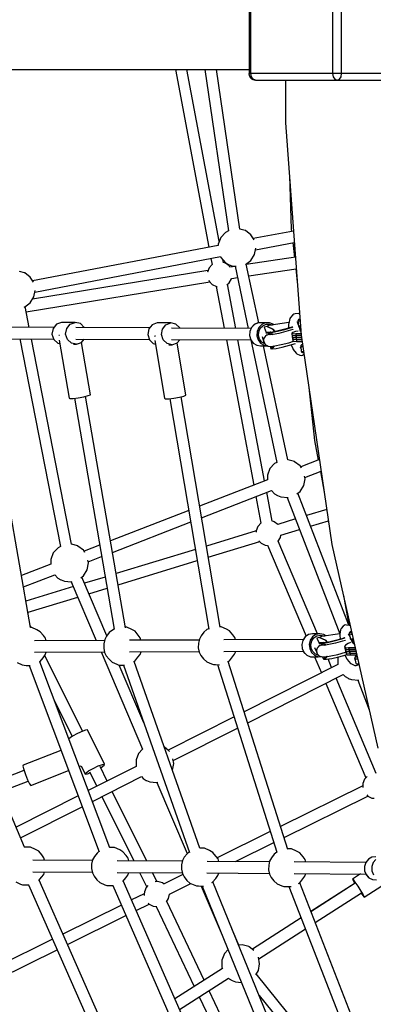
# Model space of a CAD drawing. Units: millimetres. Extents: x -6207 to 11609, y -9492 to 7110.
# Drawn here: x -2205 to -1654, y -1175 to 358 of the extents above; entities that cross this region are included whole.
import ezdxf

# ---------------------------------------------------------------- set-up
doc = ezdxf.new("R2010")
doc.units = ezdxf.units.MM
doc.layers.add('MEGA JUMBO_RZUT', color=7, linetype='Continuous')
doc.layers.add('PV-37E9', color=7, linetype='Continuous')

# ---------------------------------------------------------------- blocks, each defined once
blk = doc.blocks.new('zw$2445')
at = {"layer": 'MEGA JUMBO_RZUT'}
for p, q in [((4359.5, 90), (4359.5, -90)), ((4362.1, -90), (4362.1, 90)), ((4489.4, 90), (4489.4, -90)), ((4503.5, -90), (4503.5, 90)), ((3925.7, -83.8), (4090.3, -83.8)), ((4090.3, -83.8), (4283.1, -83.8)), ((4244.5, -83.8), (4296.7, -360.3)), ((4313, -351), (4262.5, -83.8)), ((4283.1, -83.8), (4359.5, -83.8)), ((4283.1, -83.8), (4290.6, -83.8)), ((4290.6, -83.8), (4327.5, -334.8)), ((4345.1, -332.1), (4308.6, -83.8)), ((4308.6, -83.8), (4359.5, -83.8)), ((4359.5, -90), (4359.2, -90.6)), ((4359.2, -90.6), (4359.7, -92.9)), ((4359.5, -83.8), (4359.5, -90)), ((4362.1, -90), (4359.5, -90)), ((4359.5, -90), (4359.5, -90.8)), ((4359.5, -90.8), (4359.5, -90)), ((4363, -95), (4362.1, -90)), ((4489.4, -90), (4362.1, -90)), ((4493.9, -90), (4489.4, -90)), ((4489.4, -90), (4490.3, -95)), ((4499, -90), (4493.9, -90)), ((4503.5, -90), (4499, -90)), ((4502.6, -95), (4503.5, -90)), ((4630.8, -90), (4503.5, -90)), ((4359.7, -92.9), (4360.2, -93.9)), ((4360.2, -93.9), (4361.5, -96.4)), ((4361.5, -96.4), (4363.4, -98.1)), ((4365.6, -98.7), (4363, -95)), ((4363.4, -98.1), (4365.4, -99.2)), ((4365.4, -99.2), (4369.2, -100)), ((4369.2, -100), (4365.6, -98.7)), ((4369.2, -100), (4496.4, -100)), ((4416.1, -100), (4416.1, -166.4)), ((4490.3, -95), (4492.9, -98.7)), ((4492.9, -98.7), (4496.4, -100)), ((4496.4, -100), (4500, -98.7)), ((4496.4, -100), (4623.7, -100)), ((4500, -98.7), (4502.6, -95)), ((4416.1, -166.4), (4440.3, -497.5)), ((4422.2, -249.2), (4425.2, -332.4)), ((4322.5, -337.3), (4315.2, -345.3)), ((4327.5, -334.8), (4322.5, -337.3)), ((4353.4, -334.4), (4345.1, -332.1)), ((4353.7, -334.5), (4353.4, -334.4)), ((4362.3, -341.1), (4353.7, -334.5)), ((4428.5, -335.1), (4366, -347)), ((4425.2, -332.4), (4425.6, -335.6)), ((4315.2, -345.3), (4311.2, -355.4)), ((4367.2, -348.9), (4362.3, -341.1)), ((4311.4, -357.5), (4022.1, -412.9)), ((4311.2, -355.4), (4311.2, -357.5)), ((4368, -371.7), (4369.8, -362)), ((4369.4, -364.4), (4429.8, -352.8)), ((4427.5, -353.2), (4430, -376.2)), ((4025.5, -430.3), (4314.6, -374.9)), ((4300, -377.7), (4301.8, -387.1)), ((4314.6, -374.9), (4315.2, -376.4)), ((4315.2, -376.4), (4322.5, -384.5)), ((4319.3, -384.1), (4318.5, -380.1)), ((4353.6, -387.4), (4362.3, -380.9)), ((4431.5, -376), (4355, -387.5)), ((4362.3, -380.9), (4368, -371.7)), ((4009.6, -400.3), (4001.6, -398.1)), ((4295.3, -396.7), (4021.9, -441.1)), ((4297, -392.3), (4294.4, -399.1)), ((4301.9, -387), (4297, -392.3)), ((4302.1, -386.9), (4301.9, -387)), ((4322.5, -385.1), (4318.6, -383.9)), ((4322.5, -384.5), (4327.1, -387.3)), ((4328.3, -389.4), (4322.5, -385.1)), ((4327.1, -387.3), (4327.3, -387.4)), ((4327.3, -387.4), (4332.4, -389.4)), ((4329.6, -391.5), (4328.3, -389.4)), ((4337.6, -390.1), (4329.5, -391.3)), ((4332.4, -389.4), (4339.2, -390)), ((4337.5, -389.9), (4358.2, -486.7)), ((4353.6, -387.5), (4353.6, -387.4)), ((4374.4, -478.2), (4354.8, -386.5)), ((4358.8, -404.9), (4432.8, -393.8)), ((4432, -393.9), (4434.3, -414.6)), ((4009.8, -400.4), (4009.6, -400.3)), ((4018.4, -407), (4009.8, -400.4)), ((4023.3, -414.8), (4018.4, -407)), ((4294.4, -399.1), (4294.4, -399.3)), ((4296.6, -411.9), (4297, -413.1)), ((4297, -413.1), (4301.9, -418.4)), ((4328.3, -416), (4332.1, -409.8)), ((4332.1, -409.8), (4332.4, -408.5)), ((4332.3, -408.9), (4341.3, -407.6)), ((4012.1, -460.7), (4298.1, -414.2)), ((4024.1, -437.5), (4025.9, -427.9)), ((4301.9, -418.4), (4308.4, -421.6)), ((4308.3, -421.6), (4320.6, -486.6)), ((4308.4, -421.6), (4309.4, -421.7)), ((4324.7, -418.7), (4328.3, -416)), ((4338.6, -486.7), (4325.6, -418)), ((4018.4, -446.8), (4024.1, -437.5)), ((4009.2, -453.5), (4009.8, -453.3)), ((4009.8, -453.3), (4018.4, -446.8)), ((4016.9, -485.2), (4010.5, -452.7)), ((4423, -471.3), (4421.1, -479)), ((4424, -469.9), (4423, -471.3)), ((4427.4, -465.4), (4424, -469.9)), ((4429.1, -464.4), (4427.4, -465.4)), ((4431.2, -464.1), (4429.1, -464.4)), ((4435.6, -463.8), (4431.2, -464.1)), ((4435.6, -474.1), (4435.4, -474.8)), ((4435.4, -474.8), (4435.4, -475.2)), ((4436.4, -475.4), (4435.4, -475.2)), ((4435.4, -475.2), (4436.3, -482.9)), ((4437.5, -464.3), (4435.6, -463.8)), ((4435.8, -473.7), (4435.6, -474.1)), ((4436.3, -473.1), (4435.8, -473.7)), ((4436.9, -472.7), (4436.3, -473.1)), ((4438, -472.3), (4436.9, -472.7)), ((4437.2, -472.9), (4437.4, -472.6)), ((4437.9, -473.1), (4437.2, -472.9)), ((4437.4, -472.6), (4438.5, -472.2)), ((4437.9, -464.6), (4437.5, -464.3)), ((4438.6, -473.2), (4437.9, -473.1)), ((4438.5, -472.2), (4438, -472.3)), ((4438.5, -472.2), (4438.5, -472.2)), ((4055.2, -485.4), (3940.5, -484.9)), ((4053.9, -487), (4052.3, -495.6)), ((4059.4, -480.4), (4053.9, -487)), ((4067.1, -477.5), (4059.4, -480.4)), ((4088.4, -477.6), (4067.1, -477.5)), ((4073.6, -495.7), (4075.2, -487.1)), ((4075.2, -487.1), (4080.7, -480.4)), ((4080.7, -480.4), (4088.4, -477.6)), ((4096.5, -479.3), (4088.4, -477.6)), ((4204.3, -486.1), (4089.6, -485.6)), ((4102.7, -485.1), (4096.5, -479.3)), ((4102.9, -485.6), (4102.7, -485.1)), ((4203, -487.6), (4201.4, -496.3)), ((4208.4, -481), (4203, -487.6)), ((4216.2, -478.2), (4208.4, -481)), ((4237.5, -478.3), (4216.2, -478.2)), ((4222.7, -496.4), (4224.3, -487.7)), ((4224.3, -487.7), (4229.7, -481.1)), ((4229.7, -481.1), (4237.5, -478.3)), ((4245.5, -480), (4237.5, -478.3)), ((4362.5, -486.8), (4238.6, -486.2)), ((4251.7, -485.7), (4245.5, -480)), ((4251.9, -486.3), (4251.7, -485.7)), ((4363.1, -485.4), (4360.5, -491.4)), ((4363.2, -485.4), (4360.6, -491.4)), ((4367.5, -480.8), (4363.1, -485.4)), ((4367.7, -480.8), (4363.2, -485.4)), ((4373.2, -478.3), (4367.5, -480.8)), ((4373.4, -478.2), (4367.7, -480.8)), ((4374.6, -485.5), (4372, -491.5)), ((4373.4, -478.2), (4373.2, -478.3)), ((4379.5, -478), (4373.4, -478.2)), ((4374.5, -492), (4376.8, -486.6)), ((4379, -480.9), (4374.6, -485.5)), ((4376.8, -486.6), (4380.8, -482.5)), ((4384.7, -478.3), (4379, -480.9)), ((4390.9, -478.1), (4379.5, -478)), ((4380.8, -482.5), (4385.8, -480.2)), ((4387.3, -483.8), (4383.1, -484.8)), ((4383.1, -484.8), (4385.8, -493.3)), ((4390.9, -478.1), (4384.7, -478.3)), ((4385.8, -480.2), (4391.3, -480.1)), ((4390.3, -482.4), (4387.3, -483.8)), ((4387.3, -483.8), (4396.3, -488.2)), ((4396.3, -488.2), (4387.3, -483.8)), ((4421.5, -477.4), (4390.3, -482.4)), ((4391, -478.1), (4390.9, -478.1)), ((4396.8, -480.3), (4391, -478.1)), ((4391.3, -480.1), (4395.3, -481.6)), ((4404.8, -490.6), (4396.1, -492.4)), ((4396.3, -488.2), (4399.5, -491.7)), ((4399.5, -491.7), (4396.3, -488.2)), ((4397.8, -481.2), (4396.8, -480.3)), ((4415.1, -488.3), (4403.7, -491.2)), ((4403.7, -491.2), (4415.1, -488.3)), ((4415.3, -487.9), (4404.8, -490.6)), ((4426.8, -484.7), (4415.1, -488.3)), ((4415.1, -488.3), (4426.8, -484.7)), ((4426.1, -484.6), (4415.3, -487.9)), ((4427.3, -488.4), (4416.4, -491.7)), ((4420.9, -480.3), (4420.7, -486.2)), ((4421.1, -479), (4420.9, -480.3)), ((4426.8, -484.4), (4426.1, -484.6)), ((4427.7, -484.4), (4426.8, -484.7)), ((4426.8, -484.7), (4427.7, -484.4)), ((4427.9, -488.2), (4427.3, -488.4)), ((4433.7, -476.1), (4435.4, -479.1)), ((4435.1, -477.8), (4435, -478.2)), ((4435, -478.2), (4436.1, -481)), ((4435.8, -480), (4436, -480.2)), ((4436.3, -482.9), (4436.3, -483.1)), ((4436.6, -483.2), (4436.3, -483.1)), ((4436.3, -483.1), (4436.3, -483.2)), ((4436.3, -483.2), (4436.7, -483.9)), ((4438.4, -475.5), (4436.4, -475.4)), ((4437.2, -483.3), (4436.6, -483.2)), ((4436.7, -483.9), (4437, -484.2)), ((4437, -484.2), (4437.6, -484.7)), ((4438.1, -483.4), (4437.2, -483.3)), ((4437.6, -484.7), (4438.2, -484.9)), ((4439.4, -491.7), (4437.9, -484.8)), ((4439.3, -483.4), (4438.1, -483.4)), ((4438.2, -484.9), (4439.4, -485)), ((4438.7, -475.5), (4438.4, -475.5)), ((4439.8, -490.4), (4439.2, -490.5)), ((4439.3, -483.4), (4439.3, -483.4)), ((3940.4, -502.9), (4054.8, -503.4)), ((4002.4, -503.2), (4065.6, -826.4)), ((4082.8, -822.7), (4020.4, -503.3)), ((4052.3, -495.6), (4055, -503.9)), ((4055, -503.9), (4061.2, -509.7)), ((4063.3, -497.8), (4063.1, -497.7)), ((4064.2, -497.7), (4063.3, -497.8)), ((4063.6, -505), (4079.1, -595.2)), ((4076.3, -504), (4073.6, -495.7)), ((4082.5, -509.8), (4076.3, -504)), ((4089.4, -503.6), (4203.9, -504.1)), ((4098.4, -508.7), (4102.5, -503.6)), ((4201.4, -496.3), (4204, -504.6)), ((4204, -504.6), (4210.2, -510.4)), ((4212.4, -498.6), (4212.2, -498.4)), ((4213.4, -498.6), (4212.4, -498.6)), ((4212.6, -505.6), (4227.8, -595.4)), ((4225.3, -504.7), (4222.7, -496.4)), ((4231.5, -510.5), (4225.3, -504.7)), ((4238.5, -504.2), (4362.3, -504.8)), ((4247.4, -509.3), (4251.5, -504.3)), ((4324, -504.6), (4366.7, -730.7)), ((4383.5, -724.2), (4342, -504.7)), ((4360.5, -491.4), (4360.1, -498)), ((4360.1, -498), (4362, -504.3)), ((4360.6, -491.4), (4360.2, -498)), ((4360.2, -498), (4362.1, -504.3)), ((4362, -504.3), (4365.8, -509.5)), ((4362, -504.8), (4402.6, -695.4)), ((4362.1, -504.3), (4366, -509.5)), ((4372, -491.5), (4371.6, -498.1)), ((4371.6, -498.1), (4373.4, -504.4)), ((4373.4, -504.4), (4377.3, -509.5)), ((4374.1, -497.8), (4374.5, -492)), ((4375.8, -503.4), (4374.1, -497.8)), ((4379.2, -508), (4375.8, -503.4)), ((4379.7, -499.6), (4382.4, -508.1)), ((4382.2, -503.9), (4382, -504.7)), ((4382, -504.7), (4382.3, -507.8)), ((4382.3, -503.4), (4382.9, -502.2)), ((4382.3, -504.4), (4382.3, -503.4)), ((4382.9, -501.4), (4382.5, -502.8)), ((4384.3, -499.4), (4382.9, -501.4)), ((4383.7, -500.7), (4384.5, -499.4)), ((4384.8, -498.7), (4384.5, -499.1)), ((4384.5, -499.4), (4385.2, -498.9)), ((4387.5, -496.9), (4384.8, -498.7)), ((4386.4, -493), (4385.7, -493.4)), ((4385.7, -493.4), (4385.9, -493.5)), ((4385.9, -493.5), (4387.3, -493)), ((4387.3, -493), (4385.9, -493.5)), ((4385.9, -493.5), (4385.9, -493.6)), ((4385.9, -493.6), (4386, -493.7)), ((4386, -493.7), (4386.7, -493.4)), ((4387.5, -493.2), (4386.2, -493.7)), ((4386.2, -493.7), (4389.1, -493.8)), ((4387.1, -492.8), (4386.4, -493)), ((4386.7, -493.4), (4387.5, -493.2)), ((4387.2, -492.9), (4387.1, -492.8)), ((4387.1, -492.8), (4387.3, -493)), ((4387.3, -493), (4387.2, -492.9)), ((4392.3, -492.5), (4387.3, -493)), ((4387.3, -493), (4387.5, -493.2)), ((4387.4, -493.1), (4387.3, -493)), ((4387.5, -493.2), (4387.4, -493.1)), ((4388, -496.8), (4387.5, -496.9)), ((4388.2, -497.1), (4388.5, -496.9)), ((4388.5, -496.9), (4388.6, -496.9)), ((4394.2, -493.2), (4389.1, -493.8)), ((4389.1, -493.8), (4394.2, -493.2)), ((4389.1, -493.8), (4392.1, -493.8)), ((4390.6, -496.2), (4389.1, -496.5)), ((4396.1, -492.4), (4390.3, -493)), ((4391.9, -496.3), (4390.6, -496.2)), ((4396.9, -496.3), (4391.1, -496.9)), ((4391.2, -493.8), (4395.4, -495.3)), ((4393.4, -492.7), (4392.3, -492.5)), ((4393, -492.6), (4393.1, -492.6)), ((4393.1, -492.6), (4393.1, -492.6)), ((4393.8, -496.6), (4393.5, -496.5)), ((4393.8, -496.6), (4393.8, -496.6)), ((4403.7, -491.2), (4394.2, -493.2)), ((4394.2, -493.2), (4403.7, -491.2)), ((4394.9, -495.2), (4396.5, -496.3)), ((4396.5, -496.3), (4395, -495.2)), ((4395.4, -495.3), (4396.5, -496.3)), ((4405.8, -494.5), (4396.9, -496.3)), ((4416.4, -491.7), (4405.8, -494.5)), ((4427.4, -493.1), (4425.9, -494.1)), ((4425.9, -494.1), (4427.5, -494.8)), ((4425.9, -494.1), (4426.6, -500)), ((4426.3, -497.1), (4427.9, -497.8)), ((4426.3, -497.1), (4426.9, -503)), ((4426.6, -500), (4428.2, -500.7)), ((4426.6, -500), (4428.2, -500.7)), ((4426.6, -500), (4427.3, -506)), ((4426.9, -503), (4428.5, -503.7)), ((4431.8, -491.8), (4427.4, -493.1)), ((4427.5, -494.8), (4432, -495)), ((4427.9, -497.8), (4432.3, -498)), ((4428.2, -500.7), (4432.6, -501)), ((4428.2, -500.7), (4432.6, -501)), ((4428.5, -503.7), (4433, -503.9)), ((4435.9, -491.1), (4431.8, -491.8)), ((4440.2, -495), (4432, -495)), ((4432, -495), (4432.6, -501)), ((4440.4, -498), (4432.3, -498)), ((4432.3, -498), (4433, -503.9)), ((4432.6, -501), (4440.9, -501)), ((4440.9, -501), (4432.6, -501)), ((4432.6, -501), (4433.3, -506.9)), ((4433, -503.9), (4441.3, -503.9)), ((4440.3, -497.5), (4488.5, -823.3)), ((4061.2, -509.7), (4064.6, -510.4)), ((4090.6, -511.5), (4082.5, -509.8)), ((4085.6, -511.5), (4090.6, -511.5)), ((4090.6, -511.5), (4098.4, -508.7)), ((4112.3, -590), (4098.3, -508.7)), ((4210.2, -510.4), (4213.5, -511.1)), ((4239.6, -512.2), (4231.5, -510.5)), ((4234.4, -512.2), (4239.6, -512.2)), ((4239.6, -512.2), (4247.4, -509.3)), ((4261, -590.5), (4247.3, -509.4)), ((4365.8, -509.5), (4371.2, -512.8)), ((4366, -509.5), (4371.3, -512.8)), ((4371.2, -512.8), (4371.3, -512.8)), ((4371.3, -512.8), (4377.4, -513.8)), ((4377.3, -509.5), (4382.7, -512.8)), ((4377.4, -513.8), (4388.2, -513.9)), ((4383.8, -510.9), (4379.2, -508)), ((4419.7, -691.3), (4381.9, -513.8)), ((4382.4, -508.1), (4382.3, -506.5)), ((4382.4, -508.1), (4383.3, -509.5)), ((4382.6, -508.4), (4383.9, -511)), ((4382.7, -512.8), (4388, -513.7)), ((4383.9, -511), (4384.5, -511.5)), ((4384.3, -511.3), (4384.8, -512)), ((4384.8, -512), (4386.1, -512.7)), ((4385.6, -512.4), (4386.4, -513.2)), ((4386.4, -513.2), (4387.7, -513.6)), ((4387.5, -513.5), (4388.9, -514.2)), ((4388.9, -514.2), (4389.8, -514.2)), ((4389.7, -514.2), (4393.1, -514.7)), ((4392, -514.5), (4393.1, -517.9)), ((4396.2, -515.8), (4393, -518)), ((4393, -518), (4393, -518.1)), ((4393, -518.1), (4393.2, -518.2)), ((4393.1, -514.7), (4399.6, -514)), ((4393.2, -518.2), (4397.1, -515.5)), ((4397.1, -515.5), (4393.2, -518.2)), ((4393.2, -518.4), (4397.2, -515.8)), ((4393.2, -518.2), (4393.2, -518.4)), ((4393.4, -517.7), (4397, -514.8)), ((4397.5, -515.7), (4393.5, -518.3)), ((4393.5, -518.3), (4396.4, -518.4)), ((4397.4, -514.2), (4396.2, -515.8)), ((4396.4, -518.4), (4401.5, -517.8)), ((4398.1, -514.2), (4397.1, -515.5)), ((4397.2, -515.8), (4398.3, -514.1)), ((4398.6, -514.1), (4397.5, -515.7)), ((4399.6, -514), (4409.3, -512)), ((4401.5, -517.8), (4411, -515.8)), ((4409.3, -512), (4421.1, -509)), ((4411, -515.8), (4422.3, -512.9)), ((4421.1, -509), (4428.8, -506.6)), ((4422.3, -512.9), (4431.6, -510.1)), ((4425, -512.1), (4427.6, -518.3)), ((4427.3, -506), (4428.9, -506.7)), ((4427.6, -518.3), (4428.2, -519.6)), ((4428.2, -519.6), (4432.5, -525.2)), ((4428.9, -506.7), (4433.3, -506.9)), ((4433.3, -506.9), (4441.7, -506.9)), ((4439.6, -516.1), (4439.1, -517.3)), ((4439.8, -514.6), (4439.4, -517.7)), ((4439.4, -517.7), (4439.6, -518.1)), ((4440, -513.4), (4439.8, -514.1)), ((4439.8, -514.1), (4439.8, -514.5)), ((4439.8, -514.5), (4439.8, -514.7)), ((4439.8, -514.5), (4440.7, -522.6)), ((4439.8, -514.7), (4440.2, -514.8)), ((4440.4, -512.8), (4440, -513.4)), ((4440.2, -514.8), (4440.8, -514.9)), ((4441, -512.4), (4440.4, -512.8)), ((4440.8, -514.9), (4441.7, -515)), ((4441.8, -512.1), (4441, -512.4)), ((4442.4, -511.5), (4441.4, -512.2)), ((4441.6, -512.3), (4442.2, -512)), ((4441.8, -512.6), (4441.6, -512.3)), ((4441.7, -515), (4442.8, -515)), ((4442.5, -511.9), (4441.8, -512.1)), ((4442.6, -512.6), (4441.8, -512.6)), ((4442.2, -512), (4442.5, -511.9)), ((4442.4, -511.5), (4442.4, -511.5)), ((4442.8, -515), (4442.9, -515)), ((4432.5, -525.2), (4434, -526.4)), ((4434, -526.4), (4438.5, -528.3)), ((4438.5, -528.3), (4440.5, -528.8)), ((4440.5, -528.8), (4442.6, -528.5)), ((4440.7, -522.6), (4441.7, -522.8)), ((4440.7, -522.6), (4440.8, -522.9)), ((4440.8, -522.9), (4441.1, -523.6)), ((4441.1, -523.6), (4441.7, -524)), ((4441.7, -522.8), (4443.7, -522.9)), ((4441.7, -524), (4442.4, -524.3)), ((4442.4, -524.3), (4443.2, -524.5)), ((4442.6, -528.5), (4444.4, -527.4)), ((4443.2, -524.5), (4444.3, -524.5)), ((4443.7, -522.9), (4444.1, -522.9)), ((4444.4, -527.4), (4444.7, -527.2)), ((4452.4, -579), (4461.4, -661.2)), ((4018.8, -952.7), (3955.8, -591.5)), ((4079.1, -595.2), (4080.1, -595.9)), ((4080.1, -595.9), (4085.3, -595.7)), ((4085.3, -595.7), (4093.3, -594.7)), ((4087.2, -595.4), (4149.1, -955.3)), ((4093.3, -594.7), (4101.9, -593.1)), ((4101.9, -593.1), (4108.9, -591.4)), ((4166.7, -952.9), (4104.7, -592.4)), ((4108.9, -591.4), (4112.3, -590)), ((4227.8, -595.4), (4228.9, -596.4)), ((4228.9, -596.4), (4234.2, -596.4)), ((4234.2, -596.4), (4242.2, -595.5)), ((4236, -596.2), (4296.7, -955.1)), ((4242.2, -595.5), (4250.8, -593.9)), ((4250.8, -593.9), (4257.7, -592.1)), ((4314.1, -951.8), (4253.5, -593.2)), ((4257.7, -592.1), (4261, -590.5)), ((4461.4, -661.2), (4467.1, -691.7)), ((4391.8, -705.1), (4387.9, -715.3)), ((4399.1, -697.1), (4391.8, -705.1)), ((4402.6, -695.4), (4399.1, -697.1)), ((4430.1, -694.2), (4419.7, -691.3)), ((4430.3, -694.3), (4430.1, -694.2)), ((4438.9, -700.9), (4430.3, -694.3)), ((4441.1, -704.3), (4438.9, -700.9)), ((4468.9, -691), (4439.8, -702.3)), ((4387.9, -715.3), (4387.9, -722.5)), ((4446.6, -720.8), (4445.8, -716.6)), ((4446.3, -718.9), (4471.6, -709)), ((4470.4, -709.5), (4476.4, -741.8)), ((4388, -722.5), (4282.3, -763.6)), ((4438.9, -740.7), (4444.6, -731.5)), ((4444.6, -731.5), (4446.6, -720.8)), ((4285.3, -781.5), (4394.4, -739.1)), ((4370.1, -748.5), (4377.9, -789.8)), ((4395.3, -786.8), (4386.9, -742)), ((4394.4, -739.1), (4399.1, -744.3)), ((4399.1, -744.3), (4403.7, -747.1)), ((4403.7, -747.1), (4403.9, -747.2)), ((4403.9, -747.2), (4409, -749.2)), ((4409, -749.2), (4419.8, -750.2)), ((4418.8, -750.1), (4500.7, -962.3)), ((4419.8, -750.2), (4420.4, -750)), ((4434, -744.4), (4438.9, -740.7)), ((4514.7, -949.1), (4435.3, -743.4)), ((4265.4, -770.1), (4143.4, -817.6)), ((4480.4, -768.6), (4448.7, -778.3)), ((4146.5, -835.5), (4268.4, -788.1)), ((4373.1, -795), (4370.5, -801.8)), ((4378, -789.7), (4373.1, -795)), ((4378.2, -789.5), (4378, -789.7)), ((4398.6, -787.8), (4394.7, -786.6)), ((4404.2, -792), (4398.6, -787.8)), ((4431.7, -783.5), (4404.1, -791.9)), ((4455.1, -794.7), (4483, -786.2)), ((4370.4, -802.1), (4292.8, -825.8)), ((4370.5, -801.8), (4370.2, -804.2)), ((4404.7, -818.2), (4408.2, -812.5)), ((4408.2, -812.5), (4408.9, -808.7)), ((4408.7, -808.8), (4438, -799.9)), ((4065.6, -826.4), (4061.7, -828.3)), ((4092.6, -825.5), (4082.8, -822.7)), ((4092.8, -825.6), (4092.6, -825.5)), ((4101.5, -832.1), (4092.8, -825.6)), ((4126.5, -824.1), (4102.4, -833.5)), ((4295.7, -843.2), (4375.9, -818.8)), ((4374.5, -817.3), (4378, -821.1)), ((4378, -821.1), (4384.4, -824.3)), ((4384.4, -824.3), (4388.3, -824.7)), ((4388.2, -824.5), (4448.1, -966.2)), ((4465.8, -962.3), (4404.8, -817.9)), ((4488.5, -823.3), (4560, -1140.3)), ((4054.3, -836.3), (4050.4, -846.5)), ((4061.7, -828.3), (4054.3, -836.3)), ((4103.6, -835.6), (4101.5, -832.1)), ((4108.8, -850.1), (4129.6, -842)), ((4275.7, -831), (4152.2, -868.6)), ((4050.6, -853.7), (4004.7, -871.5)), ((4050.4, -846.5), (4050.4, -853.7)), ((4107.2, -862.7), (4109.2, -852)), ((4109.2, -852), (4108.4, -847.8)), ((4155.2, -886.1), (4278.6, -848.4)), ((4007.8, -889.4), (4057, -870.3)), ((4056.9, -870.3), (4061.6, -875.5)), ((4097.4, -875), (4101.5, -871.9)), ((4101.5, -871.9), (4107.2, -862.7)), ((4135.1, -873.9), (4102.8, -883.7)), ((4085.6, -888.9), (4011.6, -911.5)), ((4061.6, -875.5), (4066.3, -878.3)), ((4066.3, -878.3), (4066.5, -878.5)), ((4066.5, -878.5), (4071.6, -880.4)), ((4071.6, -880.4), (4082.4, -881.4)), ((4082.4, -881.4), (4083.8, -881)), ((4082.4, -881.4), (4121.2, -972.7)), ((4137.6, -965.4), (4098.7, -874)), ((4109.7, -899.9), (4138.1, -891.3)), ((4506.4, -902.6), (4515, -949.1)), ((4015.1, -928.8), (4092.5, -905.2)), ((4014.9, -930.4), (4015.3, -928.7)), ((4019.8, -952.7), (4018.3, -949.7)), ((4505.8, -950.5), (4502.7, -954.2)), ((4507.4, -949.2), (4505.8, -950.5)), ((4509.3, -948.5), (4507.4, -949.2)), ((4511.4, -948.7), (4509.3, -948.5)), ((4515.8, -949.2), (4511.4, -948.7)), ((4517, -949.8), (4515.8, -949.2)), ((4021.1, -952.7), (4018.8, -952.7)), ((4028.9, -956.3), (4021.1, -952.7)), ((4034.1, -959), (4028.9, -956.3)), ((4039, -965), (4034.1, -959)), ((4042.1, -969.3), (4039, -965)), ((4137.2, -965.9), (4134.4, -971.1)), ((4141.6, -960.5), (4137.2, -965.9)), ((4146.4, -956.4), (4141.6, -960.5)), ((4149, -955.2), (4146.4, -956.4)), ((4168.7, -952.1), (4166.5, -952.1)), ((4176.6, -955.7), (4168.7, -952.1)), ((4181.7, -958.4), (4176.6, -955.7)), ((4186.6, -964.4), (4181.7, -958.4)), ((4189.7, -968.7), (4186.6, -964.4)), ((4284.6, -965.3), (4281.9, -970.5)), ((4289, -960), (4284.6, -965.3)), ((4293.8, -955.8), (4289, -960)), ((4296.6, -954.6), (4293.8, -955.8)), ((4316.1, -951.5), (4314.1, -951.5)), ((4324, -955.1), (4316.1, -951.5)), ((4329.1, -957.8), (4324, -955.1)), ((4334, -963.8), (4329.1, -957.8)), ((4337.2, -968.1), (4334, -963.8)), ((4451.8, -963.6), (4446.6, -967.2)), ((4451.9, -963.6), (4446.8, -967.2)), ((4451.9, -963.6), (4451.8, -963.6)), ((4458, -962.3), (4451.9, -963.6)), ((4469.7, -962.3), (4458, -962.3)), ((4463.6, -963.6), (4458.4, -967.1)), ((4460.4, -968.6), (4465, -965.4)), ((4469.7, -962.3), (4463.6, -963.6)), ((4465, -965.4), (4470.4, -964.3)), ((4475.7, -963.4), (4469.7, -962.3)), ((4470.4, -964.3), (4475.8, -965.3)), ((4500.7, -962.4), (4472.2, -966.7)), ((4475.8, -963.4), (4475.7, -963.4)), ((4479.3, -965.6), (4475.8, -963.4)), ((4475.8, -965.3), (4476.9, -966)), ((4501.9, -955.9), (4500.6, -962.8)), ((4500.6, -962.8), (4500.7, -964.3)), ((4500.7, -964.3), (4501.1, -970.8)), ((4502.7, -954.2), (4501.9, -955.9)), ((4513.6, -962.3), (4515.5, -965.2)), ((4515.2, -964.2), (4515.2, -964.6)), ((4515.2, -964.6), (4516.5, -967.1)), ((4515.5, -961.5), (4515.4, -962.3)), ((4515.4, -962.3), (4515.4, -962.6)), ((4516.5, -963.1), (4515.4, -962.6)), ((4515.4, -962.6), (4517.2, -970.2)), ((4515.6, -960.8), (4515.5, -961.5)), ((4516, -960.2), (4515.6, -960.8)), ((4516.6, -959.8), (4516, -960.2)), ((4518.5, -963.2), (4516.5, -963.1)), ((4517.6, -959), (4516.6, -959.8)), ((4516.9, -960.2), (4517.1, -959.6)), ((4517.7, -960.6), (4516.9, -960.2)), ((4517.1, -959.6), (4518.1, -958.9)), ((4519, -958.4), (4517.6, -959)), ((4519.3, -960.7), (4517.7, -960.6)), ((4518.1, -958.9), (4519, -958.5)), ((4520, -963.1), (4518.5, -963.2)), ((4519.5, -960.7), (4519.3, -960.7)), ((4134.1, -972.6), (4025.2, -973)), ((4043.3, -973), (4042.1, -969.3)), ((4134.4, -971.1), (4132.9, -977.7)), ((4132.9, -977.7), (4132.9, -984.7)), ((4281.5, -972), (4172.9, -972.4)), ((4190.9, -972.4), (4189.7, -968.7)), ((4280.4, -977.1), (4280.3, -984.2)), ((4281.9, -970.5), (4280.4, -977.1)), ((4443.8, -971.4), (4320.3, -971.9)), ((4338.4, -971.8), (4337.2, -968.1)), ((4443, -972.5), (4441.4, -978.9)), ((4441.4, -978.9), (4442, -985.4)), ((4441.4, -978.9), (4441.4, -978.9)), ((4443.1, -972.5), (4441.5, -978.9)), ((4441.5, -978.9), (4442.1, -985.4)), ((4446.6, -967.2), (4443, -972.5)), ((4446.8, -967.2), (4443.1, -972.5)), ((4454.8, -972.4), (4453.2, -978.8)), ((4453.2, -978.8), (4453.8, -985.4)), ((4458.4, -967.1), (4454.8, -972.4)), ((4455.8, -979), (4457.2, -973.3)), ((4456.3, -984.8), (4455.8, -979)), ((4457.2, -973.3), (4460.4, -968.6)), ((4469.2, -968.1), (4465, -969)), ((4465, -969), (4468.4, -976.8)), ((4470, -980.4), (4467.3, -982.2)), ((4469, -976.6), (4468.2, -976.9)), ((4468.2, -976.9), (4468.5, -977)), ((4468.5, -977), (4469.9, -976.5)), ((4469.9, -976.5), (4468.5, -977)), ((4468.5, -977), (4468.5, -977.1)), ((4468.5, -977.1), (4468.6, -977.2)), ((4468.6, -977.2), (4469.3, -976.9)), ((4470.1, -976.7), (4468.8, -977.2)), ((4473.3, -977.1), (4468.8, -977.2)), ((4468.8, -977.2), (4473.3, -977.1)), ((4468.8, -977.2), (4473.5, -977.2)), ((4469.7, -976.3), (4469, -976.6)), ((4472.2, -966.7), (4469.2, -968.1)), ((4478.3, -972.4), (4469.2, -968.1)), ((4469.2, -968.1), (4478.3, -972.4)), ((4469.3, -976.9), (4470.1, -976.7)), ((4469.8, -976.4), (4469.7, -976.3)), ((4469.7, -976.3), (4469.9, -976.5)), ((4469.9, -976.5), (4469.8, -976.4)), ((4471.3, -976.4), (4469.9, -976.5)), ((4470, -976.6), (4469.9, -976.5)), ((4469.9, -976.5), (4470.1, -976.7)), ((4470.1, -976.7), (4470, -976.6)), ((4470.6, -980.3), (4470, -980.4)), ((4470.5, -980.8), (4471, -980.5)), ((4471, -980.5), (4471.3, -980.5)), ((4474.9, -976.1), (4471.3, -976.4)), ((4473.1, -979.8), (4471.6, -980.1)), ((4474.4, -980), (4473.1, -979.8)), ((4481.4, -975.8), (4473.3, -977.1)), ((4473.3, -977.1), (4481.4, -975.8)), ((4473.5, -977.2), (4478, -979)), ((4475.8, -976.3), (4474.9, -976.1)), ((4476.3, -980.3), (4475.3, -980.3)), ((4483, -975.2), (4475.5, -976.3)), ((4475.6, -976.2), (4475.7, -976.2)), ((4475.7, -976.2), (4475.8, -976.3)), ((4476.2, -980.2), (4476, -980.2)), ((4483.8, -979.1), (4476.2, -980.3)), ((4476.3, -980.3), (4476.2, -980.2)), ((4477.2, -978.7), (4478.7, -979.9)), ((4477.5, -978.9), (4477.3, -978.7)), ((4478.8, -979.9), (4477.5, -978.9)), ((4478, -979), (4478.9, -979.8)), ((4481, -975.5), (4478.3, -972.4)), ((4478.3, -972.4), (4481, -975.5)), ((4492.2, -973.5), (4481.4, -975.8)), ((4481.4, -975.8), (4492.2, -973.5)), ((4492.8, -973), (4483, -975.2)), ((4493.8, -976.9), (4483.8, -979.1)), ((4504, -970.3), (4492.2, -973.5)), ((4492.2, -973.5), (4504, -970.3)), ((4503.7, -970.1), (4492.8, -973)), ((4504.8, -973.9), (4493.8, -976.9)), ((4507.8, -968.8), (4503.7, -970.1)), ((4508.8, -968.8), (4504, -970.3)), ((4504, -970.3), (4508.8, -968.8)), ((4509.5, -972.5), (4504.8, -973.9)), ((4509.4, -980), (4508.1, -982)), ((4513.6, -977.6), (4509.4, -980)), ((4517.3, -976.1), (4513.6, -977.6)), ((4516.2, -966.3), (4516.3, -966.5)), ((4517.2, -970.2), (4517.7, -970.8)), ((4517.6, -970.5), (4517.2, -970.2)), ((4518.2, -970.7), (4517.6, -970.5)), ((4517.6, -970.7), (4517.6, -970.8)), ((4517.6, -970.8), (4518.1, -971.4)), ((4518.1, -971.4), (4518.7, -971.8)), ((4519.1, -970.8), (4518.2, -970.7)), ((4518.7, -971.8), (4519.3, -971.9)), ((4520.3, -970.8), (4519.1, -970.8)), ((4521.1, -977.3), (4519.2, -971.9)), ((4519.3, -971.9), (4520.7, -972.2)), ((4521.6, -970.7), (4520.3, -970.8)), ((4521.4, -974.8), (4520.3, -975)), ((4520.7, -972.2), (4522.1, -972.1)), ((4520.8, -972.2), (4522.3, -978.7)), ((4521.8, -970.7), (4521.6, -970.7)), ((4025.2, -991), (4134.1, -990.6)), ((4038.6, -999.5), (4041.9, -995.3)), ((4099.9, -1114.1), (4041.3, -996.1)), ((4041.9, -995.3), (4043.4, -991)), ((4128.9, -990.6), (4193.4, -1142)), ((4132.9, -984.7), (4134.3, -991.4)), ((4134.3, -991.4), (4136.9, -996.7)), ((4172.9, -990.4), (4281.5, -990)), ((4186.3, -998.9), (4189.5, -994.7)), ((4189.5, -994.7), (4191, -990.4)), ((4280.3, -984.2), (4281.7, -990.8)), ((4281.7, -990.8), (4284.3, -996.1)), ((4284.3, -996.1), (4288.6, -1001.4)), ((4320.3, -989.9), (4443.9, -989.4)), ((4333.7, -998.4), (4336.9, -994.1)), ((4336.9, -994.1), (4338.5, -989.8)), ((4442, -985.4), (4444.8, -991.3)), ((4442, -985.4), (4442, -985.4)), ((4442.1, -985.4), (4445, -991.3)), ((4444.8, -991.3), (4449.4, -995.7)), ((4445, -991.3), (4449.6, -995.7)), ((4449.4, -995.7), (4455.2, -998)), ((4449.6, -995.7), (4455.3, -998)), ((4453.8, -985.4), (4456.6, -991.3)), ((4458.8, -990.1), (4456.3, -984.8)), ((4456.6, -991.3), (4461.2, -995.7)), ((4462.9, -994), (4458.8, -990.1)), ((4461.2, -995.7), (4467, -998)), ((4461.3, -983.8), (4464.7, -991.5)), ((4467.8, -995.9), (4462.9, -994)), ((4464.7, -987.3), (4464.4, -988.2)), ((4464.4, -988.2), (4464.7, -991.2)), ((4464.7, -986.9), (4465.1, -986.2)), ((4464.7, -987.5), (4464.7, -986.9)), ((4464.7, -991.5), (4464.7, -990.9)), ((4464.7, -991.5), (4465.1, -992.1)), ((4465.3, -984.9), (4464.9, -986.3)), ((4464.9, -991.8), (4466.2, -994.5)), ((4466.8, -982.9), (4465.3, -984.9)), ((4466.2, -994.5), (4466.8, -995)), ((4466.7, -983.4), (4467, -982.9)), ((4466.8, -995), (4467.1, -995.5)), ((4467.3, -982.2), (4467, -982.6)), ((4467, -982.9), (4467.6, -982.5)), ((4467.1, -995.5), (4467.8, -995.9)), ((4467.8, -995.9), (4468.7, -996.7)), ((4486.6, -996.8), (4497.7, -994.3)), ((4497.7, -994.3), (4509.8, -991.1)), ((4499, -998.2), (4510.9, -995.1)), ((4508.1, -982), (4509.8, -983.4)), ((4508.1, -982), (4509.4, -987.7)), ((4508.6, -995.7), (4511.6, -1001.2)), ((4508.7, -984.9), (4510.4, -986.3)), ((4508.7, -984.9), (4510, -990.6)), ((4509.4, -987.7), (4511.1, -989.1)), ((4509.4, -987.7), (4511.1, -989.1)), ((4509.4, -987.7), (4510.7, -993.4)), ((4509.8, -983.4), (4514.3, -983.9)), ((4509.8, -991.1), (4510.1, -991)), ((4510, -990.6), (4511.8, -992)), ((4510.4, -986.3), (4514.9, -986.7)), ((4510.7, -993.4), (4512.4, -994.8)), ((4510.9, -995.1), (4512.2, -994.7)), ((4511.1, -989.1), (4515.6, -989.6)), ((4511.1, -989.1), (4515.6, -989.6)), ((4511.8, -992), (4516.3, -992.4)), ((4512.4, -994.8), (4516.9, -995.3)), ((4523.1, -983.9), (4514.3, -983.9)), ((4514.3, -983.9), (4515.6, -989.6)), ((4523.8, -986.7), (4514.9, -986.7)), ((4514.9, -986.7), (4516.3, -992.4)), ((4515.6, -989.6), (4524.4, -989.6)), ((4524.4, -989.6), (4515.6, -989.6)), ((4515.6, -989.6), (4516.9, -995.3)), ((4516.3, -992.4), (4525.1, -992.4)), ((4516.9, -995.3), (4525.8, -995.3)), ((4524.7, -983.9), (4523.1, -983.9)), ((4525.4, -986.7), (4523.8, -986.7)), ((4524.4, -989.6), (4526, -989.6)), ((4526, -989.6), (4524.4, -989.6)), ((4525.1, -992.4), (4526.7, -992.4)), ((4526.2, -996.2), (4525.3, -997.1)), ((4525.8, -995.3), (4527.3, -995.3)), ((4526.1, -995.3), (4526.6, -997.7)), ((4526.2, -996.1), (4526.2, -996.2)), ((4526.3, -996.1), (4526.2, -996.1)), ((4009.7, -1294.4), (3887, -1005.3)), ((3998.3, -1006.9), (4005.8, -1010.4)), ((4005.8, -1010.4), (4008.8, -1011.4)), ((4008.8, -1011.4), (4011.9, -1011.5)), ((4011.9, -1011.5), (4018.2, -1011.5)), ((4016.5, -1011.5), (4125.6, -1301.6)), ((4032.6, -1006.1), (4033.7, -1005.5)), ((4142.3, -1295.4), (4033.3, -1005.7)), ((4033.7, -1005.5), (4038.6, -999.5)), ((4136.9, -996.7), (4141.2, -1002)), ((4141.2, -1002), (4145.9, -1006.3)), ((4145.9, -1006.3), (4153.5, -1009.8)), ((4153.5, -1009.8), (4156.5, -1010.9)), ((4156.5, -1010.9), (4159.5, -1010.9)), ((4195.3, -1100.9), (4156.9, -1010.9)), ((4159.5, -1010.9), (4165.5, -1010.9)), ((4163.6, -1010.9), (4266.4, -1302.7)), ((4179.8, -1005.6), (4181.3, -1004.9)), ((4282.8, -1296.2), (4180.4, -1005.4)), ((4181.3, -1004.9), (4186.3, -998.9)), ((4288.6, -1001.4), (4293.4, -1005.7)), ((4293.4, -1005.7), (4300.9, -1009.2)), ((4300.9, -1009.2), (4303.9, -1010.3)), ((4303.9, -1010.3), (4307, -1010.3)), ((4307, -1010.3), (4313.3, -1010.4)), ((4310.1, -1010.3), (4402.7, -1302.4)), ((4326.2, -1005.5), (4328.7, -1004.3)), ((4419.7, -1298.2), (4326.9, -1005.2)), ((4328.7, -1004.3), (4333.7, -998.4)), ((4497.8, -1009.9), (4351.8, -1083.7)), ((4455.2, -998), (4455.3, -998)), ((4455.3, -998), (4467, -998)), ((4461.5, -998), (4472, -1022.9)), ((4467, -998), (4472.6, -997.9)), ((4468.7, -996.7), (4470.4, -997.5)), ((4470.4, -997.5), (4470.9, -997.6)), ((4470.8, -997.6), (4471.1, -997.8)), ((4471.1, -997.8), (4471.9, -997.8)), ((4471.8, -997.8), (4473.6, -998.1)), ((4473.6, -998.1), (4478.2, -998.1)), ((4473.7, -998.1), (4475.3, -1001.6)), ((4478.3, -999.6), (4475.1, -1001.6)), ((4475.1, -1001.6), (4475.2, -1001.7)), ((4475.2, -1001.7), (4475.4, -1001.8)), ((4479.3, -999.2), (4475.4, -1001.8)), ((4475.4, -1002), (4479.4, -999.4)), ((4475.4, -1001.8), (4475.4, -1002)), ((4475.6, -1001.3), (4479.2, -998.5)), ((4479.7, -999.4), (4475.7, -1001.9)), ((4475.7, -1001.9), (4480.2, -1001.9)), ((4478.2, -998.1), (4486.6, -996.8)), ((4479.8, -997.8), (4478.3, -999.6)), ((4480.4, -997.7), (4479.3, -999.2)), ((4479.3, -999.2), (4479.3, -999.2)), ((4479.4, -999.4), (4480.7, -997.7)), ((4481, -997.6), (4479.7, -999.4)), ((4480.2, -1001.9), (4488.3, -1000.6)), ((4480.8, -997.9), (4480.7, -997.7)), ((4488, -1014.8), (4482.4, -1001.5)), ((4488.3, -1000.6), (4499, -998.2)), ((4498.2, -998.4), (4497.7, -999.8)), ((4497.7, -999.8), (4497.7, -1009.9)), ((4511.6, -1001.2), (4512.4, -1002.3)), ((4512.4, -1002.3), (4517.4, -1008.3)), ((4517.4, -1008.3), (4519, -1009.2)), ((4519, -1009.2), (4523.9, -1011.7)), ((4524, -1000.4), (4523.4, -1001.7)), ((4524, -999.6), (4523.9, -1002.6)), ((4523.9, -1002.6), (4524.1, -1003)), ((4523.9, -1011.7), (4526, -1011.9)), ((4524.8, -998), (4524, -999.6)), ((4524.2, -999.2), (4524.1, -999.9)), ((4524.1, -999.9), (4524.1, -1000.3)), ((4524.1, -1000.3), (4524.2, -1000.7)), ((4524.5, -998.6), (4524.2, -999.2)), ((4524.2, -1000.7), (4524.6, -1000.9)), ((4524.2, -1000.7), (4525.9, -1008.3)), ((4525.2, -997.8), (4524.5, -998.6)), ((4524.6, -1000.9), (4525.2, -1001.1)), ((4524.9, -998), (4524.8, -998.3)), ((4524.8, -998.3), (4524.9, -998)), ((4525.2, -997.3), (4524.9, -998)), ((4525.3, -997.1), (4525.2, -997.3)), ((4525.7, -997.4), (4525.2, -997.8)), ((4525.2, -1001.1), (4526.1, -1001.2)), ((4525.5, -996.9), (4525.4, -997)), ((4525.6, -996.7), (4525.5, -996.9)), ((4525.6, -998), (4526.2, -997.3)), ((4526, -998.5), (4525.6, -998)), ((4526.5, -997), (4525.7, -997.4)), ((4525.9, -1008.3), (4527, -1008.7)), ((4525.9, -1008.3), (4526, -1008.6)), ((4527.2, -998.7), (4526, -998.5)), ((4526, -1008.6), (4526.5, -1009.2)), ((4526, -1011.9), (4527.9, -1011.3)), ((4526.1, -1001.2), (4527.3, -1001.3)), ((4526.2, -997.3), (4526.5, -997.1)), ((4526.5, -1009.2), (4527.1, -1009.6)), ((4527, -1008.7), (4529, -1008.9)), ((4527.1, -1009.6), (4528, -1010)), ((4528.1, -998.7), (4527.2, -998.7)), ((4527.3, -1001.3), (4528.6, -1001.2)), ((4527.9, -1011.3), (4530.3, -1010.2)), ((4528, -1010), (4528.6, -1010.1)), ((4528.6, -1001.2), (4528.6, -1001.2)), ((4528.6, -1010.1), (4530.4, -1010.2)), ((4529, -1008.9), (4530.3, -1008.7)), ((4530.4, -1010.2), (4530.7, -1010.2)), ((4357.3, -1101), (4506.2, -1025.7)), ((4506.2, -1025.8), (4508.9, -1028.8)), ((4479, -1039.5), (4541.2, -1186.8)), ((4557.6, -1179.6), (4495, -1031.4)), ((4508.9, -1028.8), (4513.6, -1031.6)), ((4513.6, -1031.6), (4513.8, -1031.7)), ((4513.8, -1031.7), (4518.9, -1033.7)), ((4518.9, -1033.7), (4529.7, -1034.7)), ((4528.7, -1034.6), (4546.6, -1080.6)), ((4529.7, -1034.7), (4530.5, -1034.5)), ((4056.2, -1066.5), (4083.8, -1122.1)), ((4335.9, -1091.7), (4233.4, -1143.5)), ((4090.1, -1118.6), (4082.9, -1122.6)), ((4097.9, -1114.9), (4090.1, -1118.6)), ((4104.4, -1112.5), (4097.9, -1114.9)), ((4107.7, -1112.1), (4104.4, -1112.5)), ((4134.1, -1165.3), (4107.7, -1112.1)), ((4241.3, -1159.7), (4341.4, -1109.1)), ((4082.9, -1122.6), (4078.5, -1125.8)), ((4066.3, -1143.8), (4007.5, -1166.9)), ((4187.3, -1148.5), (4183.3, -1158.7)), ((4193.3, -1141.9), (4187.3, -1148.5)), ((4234.4, -1144.3), (4227.5, -1139)), ((4235.3, -1145.6), (4234.4, -1144.3)), ((4183.3, -1158.7), (4183.3, -1168.8)), ((4240.1, -1174.9), (4242.1, -1164.2)), ((4242.1, -1164.2), (4240.8, -1157.1)), ((4008.6, -1175.1), (3966.1, -1191.7)), ((4007.5, -1166.9), (4007, -1168.4)), ((4007, -1168.4), (4008.2, -1173.8)), ((4008.2, -1173.8), (4010.8, -1181.5)), ((4019.4, -1198.5), (4078.2, -1175.4)), ((4094.7, -1168.9), (4097.6, -1167.8)), ((4097.6, -1167.8), (4104, -1180.8)), ((4104, -1180.8), (4104.8, -1179.1)), ((4104, -1180.8), (4107.4, -1180.4)), ((4104.8, -1179.1), (4109.3, -1175.9)), ((4107.4, -1180.4), (4111.9, -1178.7)), ((4183.4, -1168.8), (4108.8, -1206.5)), ((4109.3, -1175.9), (4116.5, -1171.8)), ((4111, -1177), (4122.3, -1199.7)), ((4116.5, -1171.8), (4124.3, -1168.1)), ((4124.3, -1168.1), (4130.8, -1165.7)), ((4138.3, -1191.6), (4127.2, -1169.1)), ((4128, -1170.8), (4128.8, -1170.3)), ((4128.8, -1170.3), (4133.4, -1167)), ((4130.8, -1165.7), (4134.1, -1165.3)), ((4133.4, -1167), (4134.1, -1165.3)), ((4240.1, -1174.9), (4240.1, -1174.9)), ((3973.1, -1208.1), (4015.2, -1191.6)), ((4010.8, -1181.5), (4014.1, -1189.6)), ((4014.1, -1189.6), (4017.3, -1195.8)), ((4017.3, -1195.8), (4019.4, -1198.5)), ((4115.2, -1223.4), (4191.9, -1184.6)), ((4191.8, -1184.7), (4194.6, -1187.7)), ((4194.6, -1187.7), (4199.2, -1190.5)), ((4199.2, -1190.5), (4199.4, -1190.6)), ((4199.4, -1190.6), (4204.5, -1192.6)), ((4204.5, -1192.6), (4215.3, -1193.6)), ((4215.3, -1193.6), (4217, -1193.1)), ((4215.4, -1193.6), (4263, -1304.6)), ((4536.8, -1195.5), (4536.4, -1199.2)), ((4539.4, -1188.8), (4536.8, -1195.5)), ((4543.4, -1184.3), (4539.4, -1188.8)), ((4200.1, -1316.1), (4146.3, -1207.7)), ((4536.5, -1198.9), (4408.3, -1262.2)), ((4536.4, -1199.2), (4536.7, -1201.5)), ((4092.9, -1214.5), (3996.5, -1263.3)), ((4130.2, -1215.8), (4179.9, -1315.9)), ((4413.8, -1279.5), (4544.4, -1215)), ((4542.8, -1213.2), (4544.3, -1214.9)), ((4544.3, -1214.9), (4550.7, -1218.1)), ((4550.7, -1218.1), (4554.5, -1218.5)), ((4003.5, -1279.8), (4099.2, -1231.5)), ((4392.4, -1270.1), (4309.6, -1311)), ((4338, -1317), (4397.9, -1287.4)), ((4010, -1294.4), (4009.2, -1294.5)), ((4018.6, -1294.4), (4010, -1294.4)), ((4026.5, -1298), (4018.6, -1294.4)), ((4031.6, -1300.7), (4026.5, -1298)), ((4036.5, -1306.7), (4031.6, -1300.7)), ((4125.5, -1301.4), (4122.8, -1303.7)), ((4149.9, -1295.3), (4142.2, -1295.3)), ((4157.8, -1298.9), (4149.9, -1295.3)), ((4162.9, -1301.6), (4157.8, -1298.9)), ((4167.8, -1307.6), (4162.9, -1301.6)), ((4266.1, -1301.9), (4262.8, -1304.7)), ((4289.9, -1296.3), (4282.7, -1296.2)), ((4297.8, -1299.9), (4289.9, -1296.3)), ((4303, -1302.6), (4297.8, -1299.9)), ((4307.8, -1308.6), (4303, -1302.6)), ((4402.5, -1302.1), (4398.5, -1305.6)), ((4425.6, -1297.2), (4419.4, -1297.1)), ((4433.5, -1300.8), (4425.6, -1297.2)), ((4438.6, -1303.5), (4433.5, -1300.8)), ((4115.4, -1315.5), (4022.6, -1314.9)), ((4039.6, -1311.1), (4036.5, -1306.7)), ((4040.9, -1315), (4039.6, -1311.1)), ((4115.6, -1314.3), (4114.1, -1320.9)), ((4118.4, -1309.1), (4115.6, -1314.3)), ((4122.8, -1303.7), (4118.4, -1309.1)), ((4255.4, -1316.4), (4153.9, -1315.8)), ((4170.9, -1311.9), (4167.8, -1307.6)), ((4172.2, -1315.9), (4170.9, -1311.9)), ((4255.7, -1315.2), (4254.2, -1321.8)), ((4258.4, -1310), (4255.7, -1315.2)), ((4262.8, -1304.7), (4258.4, -1310)), ((4391.1, -1317.4), (4294, -1316.7)), ((4311, -1312.9), (4307.8, -1308.6)), ((4312.3, -1316.8), (4311, -1312.9)), ((4391.4, -1316.1), (4389.9, -1322.7)), ((4394.1, -1310.9), (4391.4, -1316.1)), ((4398.5, -1305.6), (4394.1, -1310.9)), ((4541.3, -1318.4), (4429.6, -1317.6)), ((4443.5, -1309.5), (4438.6, -1303.5)), ((4446.6, -1313.8), (4443.5, -1309.5)), ((4448, -1317.7), (4446.6, -1313.8)), ((4541.2, -1318.4), (4539.2, -1324.7)), ((4541.4, -1318.4), (4539.3, -1324.7)), ((4545.3, -1313.4), (4541.2, -1318.4)), ((4545.4, -1313.4), (4541.4, -1318.4)), ((4550.7, -1310.3), (4545.3, -1313.4)), ((4550.8, -1310.3), (4545.4, -1313.4)), ((4552.7, -1318.5), (4550.6, -1324.7)), ((4550.8, -1310.3), (4550.7, -1310.3)), ((4557, -1309.5), (4550.8, -1310.3)), ((4556.8, -1313.5), (4552.7, -1318.5)), ((4022.4, -1332.9), (4115.2, -1333.5)), ((4039.4, -1337), (4040.8, -1333)), ((4114.1, -1320.9), (4114.1, -1328)), ((4114.1, -1328), (4115.5, -1334.6)), ((4153.6, -1333.8), (4255.3, -1334.4)), ((4170.7, -1337.9), (4172.1, -1333.9)), ((4254.2, -1321.8), (4254.1, -1328.9)), ((4254.1, -1328.9), (4255.5, -1335.5)), ((4389.9, -1322.7), (4389.8, -1329.8)), ((4389.8, -1329.8), (4391.2, -1336.4)), ((4539.2, -1324.7), (4539.3, -1331.3)), ((4539.3, -1324.7), (4539.4, -1331.3)), ((4539.3, -1331.3), (4541.7, -1337.3)), ((4539.4, -1331.3), (4541.8, -1337.4)), ((4550.6, -1324.7), (4550.8, -1331.3)), ((4550.8, -1331.3), (4553.2, -1337.4)), ((3995.8, -1348.7), (4003.4, -1352.1)), ((4031.8, -1346.5), (4036.2, -1341.3)), ((4159.1, -1632.3), (4032.1, -1346.1)), ((4036.2, -1341.3), (4039.4, -1337)), ((4115.5, -1334.6), (4118.1, -1339.9)), ((4118.1, -1339.9), (4122.4, -1345.2)), ((4122.4, -1345.2), (4127.1, -1349.5)), ((4162.5, -1348.1), (4167.5, -1342.1)), ((4288.1, -1631.4), (4163.4, -1347.1)), ((4167.5, -1342.1), (4170.7, -1337.9)), ((4188.9, -1334), (4199.8, -1356)), ((4215.9, -1348), (4209, -1334.1)), ((4217.4, -1347.9), (4213.1, -1348.3)), ((4224.3, -1349.9), (4217.4, -1347.9)), ((4256.4, -1337.3), (4226.9, -1351.9)), ((4255.5, -1335.5), (4258.1, -1340.8)), ((4258.1, -1340.8), (4262.4, -1346.2)), ((4262.4, -1346.2), (4267.2, -1350.5)), ((4293.7, -1334.7), (4391, -1335.3)), ((4301.3, -1349.7), (4302.5, -1349.1)), ((4302.5, -1349.1), (4307.5, -1343.1)), ((4417.7, -1630.4), (4302.9, -1348.7)), ((4307.5, -1343.1), (4310.7, -1338.9)), ((4310.7, -1338.9), (4312.2, -1334.8)), ((4391.2, -1336.4), (4393.8, -1341.7)), ((4393.8, -1341.7), (4398.1, -1347.1)), ((4398.1, -1347.1), (4402.9, -1351.4)), ((4429.4, -1335.6), (4541.3, -1336.4)), ((4438.2, -1350), (4443.2, -1344)), ((4443.2, -1344), (4446.4, -1339.8)), ((4446.4, -1339.8), (4447.9, -1335.7)), ((4532.9, -1336.3), (4520.6, -1344.2)), ((4520.6, -1344.2), (4521.3, -1344.7)), ((4520.6, -1344.2), (4522.3, -1347.5)), ((4521.3, -1344.7), (4524.3, -1348.8)), ((4522.3, -1347.5), (4524.3, -1350.9)), ((4524.3, -1348.8), (4528.8, -1355.5)), ((4541.7, -1337.3), (4546, -1342.1)), ((4541.8, -1337.4), (4546.1, -1342.1)), ((4546, -1342.1), (4551.6, -1344.9)), ((4546.1, -1342.1), (4551.7, -1344.9)), ((4551.6, -1344.9), (4551.7, -1344.9)), ((4551.7, -1344.9), (4557.9, -1345.3)), ((4003.4, -1352.1), (4006.4, -1353.2)), ((4006.4, -1353.2), (4009.4, -1353.2)), ((4009.4, -1353.2), (4016.3, -1353.3)), ((4015.7, -1353.3), (4142.8, -1639.9)), ((4127.1, -1349.5), (4134.7, -1353)), ((4134.7, -1353), (4137.7, -1354.1)), ((4137.7, -1354.1), (4140.7, -1354.1)), ((4140.7, -1354.1), (4147.6, -1354.1)), ((4146.9, -1354.1), (4271.8, -1638.8)), ((4196.2, -1363.9), (4195.9, -1367.5)), ((4198.8, -1357.1), (4196.2, -1363.9)), ((4201.6, -1354), (4198.8, -1357.1)), ((4227.3, -1352.1), (4224.3, -1349.9)), ((4235.2, -1367.8), (4268.8, -1351.2)), ((4267.2, -1350.5), (4274.7, -1353.9)), ((4274.7, -1353.9), (4277.7, -1355)), ((4277.7, -1355), (4280.8, -1355)), ((4280.8, -1355), (4288.4, -1355.1)), ((4284.6, -1355.1), (4317.4, -1431.6)), ((4286.2, -1355.1), (4401.6, -1638)), ((4402.9, -1351.4), (4410.4, -1354.9)), ((4410.4, -1354.9), (4413.4, -1355.9)), ((4413.4, -1355.9), (4416.5, -1356)), ((4416.5, -1356), (4425.1, -1356)), ((4421.4, -1356), (4530.8, -1636.7)), ((4425.1, -1356), (4425.1, -1356)), ((4436.2, -1351), (4438.2, -1350)), ((4547.6, -1630.9), (4438.2, -1350)), ((4524.8, -1350.6), (4455.7, -1394.9)), ((4524.9, -1350.7), (4455.7, -1395)), ((4528.8, -1355.5), (4533.5, -1362.9)), ((4533.5, -1362.9), (4537.2, -1369)), ((4538.9, -1372.3), (4573.5, -1350.1)), ((4195.9, -1367.2), (4176.4, -1376.8)), ((4195.9, -1367.5), (4196.1, -1369.9)), ((4230.7, -1379.7), (4233.9, -1374.6)), ((4289.3, -1501.6), (4231.1, -1379.2)), ((4233.9, -1374.6), (4235.2, -1367.5)), ((4462.4, -1412.1), (4534.6, -1365.8)), ((4534.1, -1366.1), (4535.1, -1367.7)), ((4535.1, -1367.7), (4538.1, -1371.8)), ((4537.2, -1369), (4538.9, -1372.3)), ((4538.1, -1371.8), (4538.9, -1372.3)), ((4160.4, -1384.8), (4069.3, -1429.8)), ((4183.6, -1393.3), (4203.8, -1383.3)), ((4202.2, -1381.6), (4203.7, -1383.2)), ((4203.7, -1383.2), (4210.2, -1386.5)), ((4210.2, -1386.5), (4215.4, -1386.9)), ((4214.8, -1386.9), (4274, -1511.3)), ((4076.6, -1446.2), (4167.6, -1401.2)), ((4440.4, -1404.7), (4364.5, -1453.3)), ((4440.4, -1404.8), (4364.6, -1453.4)), ((4343.5, -1447), (4333, -1422.6)), ((4374.4, -1468.5), (4447.1, -1421.9)), ((4053.2, -1437.7), (3960.7, -1483.5)), ((3968.2, -1499.8), (4060.5, -1454.2)), ((4326.6, -1454.1), (4320.9, -1460.3)), ((4348.7, -1446.4), (4343.4, -1446.9)), ((4359.2, -1449.4), (4348.7, -1446.4)), ((4359.4, -1449.5), (4359.2, -1449.4)), ((4367, -1455.2), (4359.4, -1449.5)), ((4320.9, -1460.3), (4317, -1470.4)), ((4317, -1470.4), (4317, -1481.3)), ((4375.8, -1476), (4373.9, -1465.7)), ((4317.9, -1483.3), (4243.9, -1530.7)), ((4317.8, -1483.3), (4243.9, -1530.7)), ((4317, -1481.3), (4317.8, -1483.3)), ((4369.7, -1493.2), (4373.8, -1486.6)), ((4373.8, -1486.6), (4375.8, -1476)), ((4251.2, -1547.4), (4327.5, -1498.5)), ((4327.4, -1498.6), (4328.2, -1499.4)), ((4328.2, -1499.4), (4332.8, -1502.3)), ((4332.8, -1502.3), (4333.1, -1502.4)), ((4333.1, -1502.4), (4338.1, -1504.4)), ((4499, -1650.3), (4370.5, -1491.9)), ((4338.1, -1504.4), (4347.4, -1505.2)), ((4251.2, -1547.3), (4295.6, -1518.9)), ((4281.8, -1527.8), (4310.3, -1587.5)), ((4326.5, -1579.9), (4297.1, -1518)), ((4375, -1525.6), (4476.3, -1650.4))]:
    blk.add_line(p, q, dxfattribs=at)
blk.add_circle((6746.4, 0), 6746.4, dxfattribs=at)

msp = doc.modelspace()

# ---------------------------------------------------------------- linework, layer by layer
at = {"layer": 'PV-37E9'}
msp.add_circle((539.6, 363.9), 6746.4, dxfattribs=at)

# ---------------------------------------------------------------- block references
msp.add_blockref('zw$2445', (-6206.8, 363.9))

doc.saveas('drawing.dxf')
